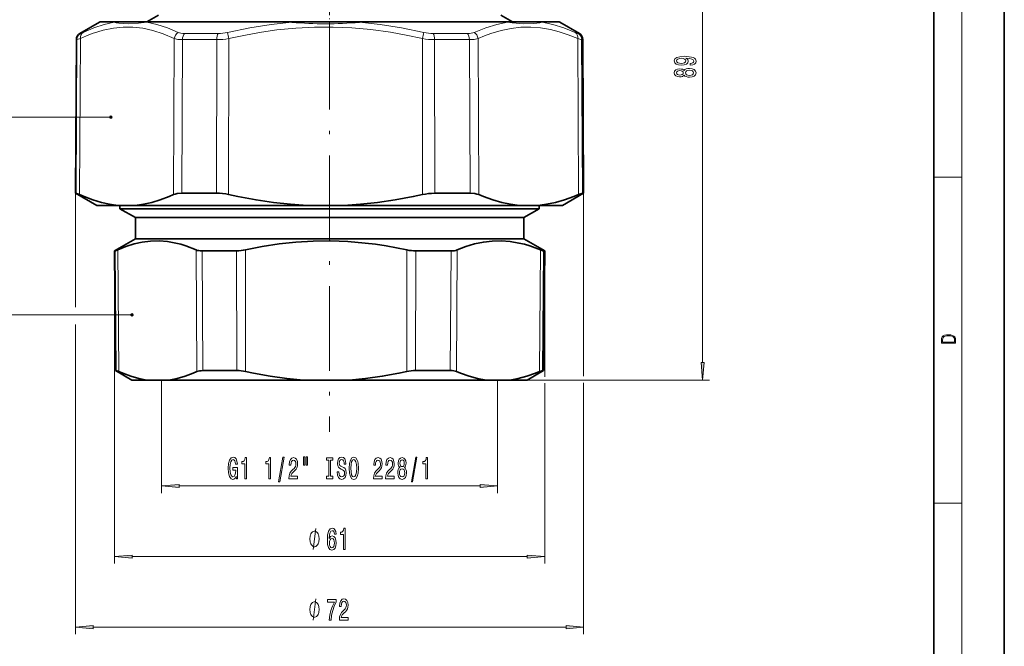
# Model space of a CAD drawing. Extents: x 0 to 210, y 0 to 297.
# Drawn here: x 70 to 210, y 82 to 171 of the extents above; entities that cross this region are included whole.
import ezdxf

# ---------------------------------------------------------------- set-up
doc = ezdxf.new("R2010")
doc.units = 0
doc.linetypes.add('DASHDOT', pattern=[18.5, 12, -3, 0.5, -3])

msp = doc.modelspace()

# ---------------------------------------------------------------- linework, layer by layer
at = {"color": 7, "lineweight": 35}
for p, q in [((210, 0), (210, 297)), ((200, 10), (200, 287)), ((81.79, 170.45), (79.03, 168.85)), ((82.04, 170.51), (84.11, 170.51)), ((88.71, 170.51), (84.11, 170.51)), ((90.16, 171.46), (88.52, 170.51)), ((88.71, 170.51), (109.11, 170.51)), ((118.6, 170.51), (109.11, 170.51)), ((118.6, 170.51), (130.77, 170.51)), ((130.77, 170.51), (139.41, 170.51)), ((138.66, 171.46), (140.3, 170.51)), ((144.3, 170.51), (139.41, 170.51)), ((144.3, 170.51), (146.78, 170.51)), ((147.03, 170.45), (149.79, 168.85)), ((78.53, 167.99), (78.42, 146.24)), ((150.29, 167.99), (150.4, 146.24)), ((78.42, 146.24), (78.49, 146.24)), ((81.41, 144.51), (78.42, 146.24)), ((93.48, 146.24), (98.39, 146.24)), ((129.3, 146.24), (132.6, 146.24)), ((134.31, 146.24), (132.6, 146.24)), ((147.41, 144.51), (150.4, 146.24)), ((150.23, 146.24), (150.4, 146.24)), ((81.41, 144.51), (84.39, 144.51)), ((86.88, 144.51), (84.39, 144.51)), ((84.71, 144.51), (84.71, 144.05)), ((84.71, 144.05), (129.42, 144.05)), ((86.91, 142.78), (84.71, 144.05)), ((86.88, 144.51), (111.27, 144.51)), ((111.27, 144.51), (116.4, 144.51)), ((116.4, 144.51), (131.09, 144.51)), ((129.42, 144.05), (144.11, 144.05)), ((131.09, 144.51), (141.29, 144.51)), ((143.93, 144.51), (141.29, 144.51)), ((141.91, 142.78), (144.11, 144.05)), ((143.93, 144.51), (147.41, 144.51)), ((144.11, 144.51), (144.11, 144.05)), ((86.91, 142.78), (128.31, 142.78)), ((86.91, 142.78), (86.91, 139.78)), ((128.31, 142.78), (141.91, 142.78)), ((141.91, 142.78), (141.91, 139.78)), ((86.91, 139.78), (83.94, 138.07)), ((86.91, 139.78), (128.31, 139.78)), ((128.31, 139.78), (141.91, 139.78)), ((141.91, 139.78), (144.88, 138.07)), ((84.03, 138.07), (83.94, 138.07)), ((84.09, 121.12), (83.94, 138.07)), ((101.23, 138.07), (96.34, 138.07)), ((126.63, 138.07), (129.81, 138.07)), ((131.61, 138.07), (129.81, 138.07)), ((144.88, 138.07), (144.69, 138.07)), ((144.73, 121.12), (144.88, 138.07)), ((84.17, 121.12), (84.09, 121.12)), ((86.41, 119.78), (84.09, 121.12)), ((101.26, 121.12), (96.46, 121.12)), ((126.6, 121.12), (129.73, 121.12)), ((131.5, 121.12), (129.73, 121.12)), ((142.41, 119.78), (144.73, 121.12)), ((144.73, 121.12), (144.55, 121.12)), ((86.41, 119.78), (88.52, 119.78)), ((91.65, 119.78), (88.52, 119.78)), ((91.65, 119.78), (110.69, 119.78)), ((110.69, 119.78), (117.16, 119.78)), ((117.16, 119.78), (128.56, 119.78)), ((128.56, 119.78), (136.58, 119.78)), ((139.92, 119.78), (136.58, 119.78)), ((139.92, 119.78), (142.41, 119.78))]:
    msp.add_line(p, q, dxfattribs=at)
at = {"color": 7, "lineweight": 13}
for p, q in [((204, 6), (204, 291)), ((167.25, 122.27), (167.25, 206.02)), ((81.79, 170.45), (83.87, 170.45)), ((88.51, 170.45), (109.06, 170.45)), ((118.63, 170.45), (130.89, 170.45)), ((130.89, 170.45), (139.6, 170.45)), ((144.53, 170.45), (147.03, 170.45)), ((79.1, 168.85), (79.03, 168.85)), ((98.64, 168.85), (93.86, 168.85)), ((132.29, 168.85), (129.07, 168.85)), ((133.95, 168.85), (132.29, 168.85)), ((149.79, 168.85), (149.62, 168.85)), ((78.6, 167.99), (78.49, 146.24)), ((78.6, 167.99), (78.53, 167.99)), ((79.1, 168.15), (78.98, 146.04)), ((92.39, 168.15), (92.3, 146.04)), ((93.57, 167.99), (93.48, 146.24)), ((98.41, 167.99), (93.57, 167.99)), ((98.41, 167.99), (98.39, 146.24)), ((100.13, 168.15), (100.1, 146.04)), ((127.55, 168.15), (127.57, 146.04)), ((132.54, 167.99), (129.28, 167.99)), ((129.28, 167.99), (129.3, 146.24)), ((134.22, 167.99), (132.54, 167.99)), ((134.31, 146.24), (134.22, 167.99)), ((135.53, 146.04), (135.44, 168.15)), ((149.68, 146.04), (149.57, 168.15)), ((150.29, 167.99), (150.12, 167.99)), ((150.23, 146.24), (150.12, 167.99)), ((200, 148.5), (204, 148.5)), ((78.42, 146.24), (78.42, 130.09)), ((150.4, 146.24), (150.4, 120.33)), ((84.54, 120.98), (84.39, 138.21)), ((95.5, 138.21), (95.61, 120.98)), ((102.51, 120.98), (102.47, 138.21)), ((125.34, 120.98), (125.37, 138.21)), ((132.38, 120.98), (132.49, 138.21)), ((144.14, 120.98), (144.29, 138.21)), ((83.94, 138.07), (83.94, 93.78)), ((84.17, 121.12), (84.03, 138.07)), ((96.34, 138.07), (96.46, 121.12)), ((101.26, 121.12), (101.23, 138.07)), ((126.6, 121.12), (126.63, 138.07)), ((131.5, 121.12), (131.61, 138.07)), ((144.55, 121.12), (144.69, 138.07)), ((144.88, 138.07), (144.88, 120.23)), ((78.42, 127.64), (78.42, 83.78)), ((90.61, 119.78), (90.61, 103.78)), ((136.58, 119.78), (168.25, 119.78)), ((138.21, 119.78), (138.21, 103.78)), ((144.88, 119.33), (144.88, 93.78)), ((150.4, 119.37), (150.4, 83.78)), ((93.1, 104.78), (135.72, 104.78)), ((200, 102.33), (204, 102.33)), ((86.43, 94.78), (142.39, 94.78)), ((80.91, 84.78), (147.91, 84.78))]:
    msp.add_line(p, q, dxfattribs=at)
at = {"color": 7, "linetype": 'DASHDOT', "lineweight": 13, "ltscale": 0.158685}
msp.add_line((114.41, 176.33), (114.41, 169.98), dxfattribs=at)
at = {"color": 7, "linetype": 'DASHDOT', "lineweight": 13}
msp.add_line((114.41, 170.1), (114.41, 112.44), dxfattribs=at)
at = {"color": 7, "lineweight": 13}
for points in [[(79.47, 169.01), (81, 169.65), (82.46, 170.13), (83.87, 170.45)], [(88.51, 170.45), (87.31, 170.32), (85.85, 170.24), (85.18, 170.26), (84.55, 170.32), (84.17, 170.37), (83.87, 170.45)], [(88.51, 170.45), (89.94, 170.13), (91.42, 169.65), (92.96, 169.01)], [(99.94, 169.01), (103.09, 169.65), (106.12, 170.13), (109.06, 170.45)], [(118.63, 170.45), (121.57, 170.13), (124.6, 169.65), (127.76, 169.01)], [(139.6, 170.45), (138.08, 170.13), (136.52, 169.65), (134.88, 169.01)], [(144.53, 170.45), (144.2, 170.37), (143.35, 170.28), (141.91, 170.25), (140.27, 170.37), (139.6, 170.45)], [(149.21, 169.01), (147.59, 169.65), (146.04, 170.13), (144.53, 170.45)], [(79.1, 168.15), (79.95, 168.52), (80.77, 168.85), (81.57, 169.12), (82.35, 169.34), (83.77, 169.63), (85.17, 169.77), (86.55, 169.76), (87.95, 169.6), (89.38, 169.28), (90.85, 168.8), (92.39, 168.15)], [(79.47, 169.01), (79.16, 168.87), (79.11, 168.85), (79.1, 168.85)], [(100.13, 168.15), (102.47, 168.64), (104.74, 169.05), (106.93, 169.36), (109.63, 169.63), (112.29, 169.76), (114.92, 169.78), (117.57, 169.66), (120.26, 169.41), (123.02, 169.03), (125.25, 168.64), (127.55, 168.15)], [(149.57, 168.15), (148.23, 168.69), (146.94, 169.12), (145.7, 169.44), (144.28, 169.68), (142.9, 169.78), (141.51, 169.75), (140.12, 169.59), (138.7, 169.3), (137.23, 168.85), (136.35, 168.53), (135.44, 168.15)], [(149.21, 169.01), (149.55, 168.87), (149.61, 168.85), (149.62, 168.85)], [(79.1, 168.15), (78.62, 167.99), (78.6, 167.99)], [(93.57, 167.99), (92.91, 168.03), (92.39, 168.15)], [(134.22, 167.99), (134.9, 168.03), (135.44, 168.15)], [(149.57, 168.15), (150.02, 168.01), (150.12, 167.99)], [(83.41, 157.01), (67.56, 157.01), (53.41, 157.01)], [(86.41, 129.01), (69.56, 129.01), (53.41, 129.01)], [(112.09, 95.78), (112.45, 98.78)], [(112.09, 85.78), (112.45, 88.78)]]:
    msp.add_lwpolyline(points, dxfattribs=at)
for points in [[(165.51, 164.38), (165.85, 164.42), (166.11, 164.53), (166.28, 164.71), (166.34, 164.94), (166.31, 165.09), (166.23, 165.23), (166.09, 165.35), (165.9, 165.45), (165.67, 165.52), (165.37, 165.58), (165.04, 165.62), (164.65, 165.63), (164.04, 165.58), (163.59, 165.46), (163.32, 165.26), (163.23, 164.98), (163.31, 164.72), (163.51, 164.53), (163.83, 164.41), (164.24, 164.37), (164.65, 164.41), (164.97, 164.53), (165.17, 164.71), (165.23, 164.94), (165.15, 165.19), (164.9, 165.37), (165.38, 165.33), (165.72, 165.24), (165.92, 165.12), (165.99, 164.94), (165.96, 164.81), (165.86, 164.71), (165.71, 164.65), (165.51, 164.62)], [(164.23, 164.62), (163.96, 164.64), (163.75, 164.72), (163.62, 164.83), (163.57, 164.98), (163.62, 165.13), (163.75, 165.25), (163.96, 165.32), (164.23, 165.35), (164.5, 165.32), (164.7, 165.25), (164.83, 165.13), (164.87, 164.97), (164.83, 164.83), (164.7, 164.72), (164.5, 164.64)], [(164.63, 162.97), (164.75, 162.84), (164.92, 162.75), (165.14, 162.69), (165.39, 162.67), (165.77, 162.71), (166.07, 162.83), (166.26, 163.03), (166.34, 163.29), (166.26, 163.55), (166.07, 163.75), (165.77, 163.87), (165.39, 163.91), (165.14, 163.89), (164.92, 163.84), (164.75, 163.74), (164.63, 163.61), (164.53, 163.72), (164.39, 163.79), (164.21, 163.83), (164, 163.85), (163.7, 163.81), (163.45, 163.7), (163.29, 163.52), (163.23, 163.29), (163.29, 163.06), (163.45, 162.88), (163.7, 162.77), (164, 162.73), (164.21, 162.74), (164.39, 162.79)], [(164.04, 162.98), (163.85, 163), (163.7, 163.06), (163.61, 163.16), (163.57, 163.29), (163.61, 163.42), (163.7, 163.52), (163.85, 163.58), (164.04, 163.61), (164.23, 163.58), (164.38, 163.52), (164.48, 163.42), (164.51, 163.29), (164.48, 163.16), (164.38, 163.06), (164.23, 163)], [(165.38, 162.92), (165.15, 162.94), (164.98, 163.02), (164.87, 163.14), (164.83, 163.29), (164.87, 163.45), (164.98, 163.56), (165.15, 163.64), (165.38, 163.66), (165.63, 163.64), (165.81, 163.56), (165.93, 163.45), (165.97, 163.29), (165.93, 163.14), (165.81, 163.02), (165.63, 162.94)], [(201.09, 125.37), (201.09, 125.02), (203.09, 125.02), (203.09, 125.43), (203.08, 125.68), (203.01, 125.88), (202.87, 126.01), (202.67, 126.11), (202.41, 126.17), (202.09, 126.19), (201.79, 126.17), (201.54, 126.12), (201.35, 126.03), (201.2, 125.91), (201.11, 125.71), (201.09, 125.47)], [(202.93, 125.15), (201.26, 125.15), (201.26, 125.43), (201.27, 125.66), (201.35, 125.83), (201.47, 125.93), (201.63, 125.99), (201.84, 126.04), (202.09, 126.05), (202.36, 126.04), (202.58, 125.99), (202.74, 125.92), (202.85, 125.82), (202.92, 125.66), (202.93, 125.44)], [(167.03, 122.27), (167.25, 119.78), (167.47, 122.27)], [(101.19, 106.18), (101.24, 105.78), (101.37, 105.78), (101.37, 107.4), (100.71, 107.4), (100.71, 107.04), (101.12, 107.04), (101.12, 107.01), (101.09, 106.61), (101, 106.32), (100.88, 106.13), (100.72, 106.07), (100.54, 106.15), (100.4, 106.38), (100.31, 106.77), (100.28, 107.3), (100.31, 107.82), (100.4, 108.2), (100.54, 108.44), (100.73, 108.52), (100.86, 108.48), (100.97, 108.35), (101.04, 108.15), (101.09, 107.88), (101.34, 107.88), (101.28, 108.29), (101.15, 108.61), (100.97, 108.8), (100.75, 108.86), (100.45, 108.76), (100.23, 108.44), (100.08, 107.94), (100.03, 107.28), (100.08, 106.62), (100.23, 106.12), (100.44, 105.8), (100.7, 105.7), (100.85, 105.74), (100.98, 105.82), (101.1, 105.97)], [(107.16, 105.38), (107.34, 105.38), (107.97, 108.86), (107.79, 108.86)], [(110.71, 108.89), (110.71, 107.72), (110.89, 107.72), (110.89, 108.89)], [(111.09, 108.89), (111.09, 107.72), (111.26, 107.72), (111.26, 108.89)], [(115.71, 106.77), (115.48, 106.77), (115.53, 106.31), (115.66, 105.98), (115.86, 105.77), (116.13, 105.7), (116.39, 105.77), (116.59, 105.96), (116.72, 106.26), (116.77, 106.65), (116.73, 107.01), (116.62, 107.24), (116.44, 107.39), (116.21, 107.5), (116.01, 107.58), (115.87, 107.68), (115.8, 107.81), (115.77, 108.03), (115.8, 108.23), (115.87, 108.37), (115.97, 108.47), (116.11, 108.51), (116.26, 108.46), (116.37, 108.35), (116.45, 108.15), (116.48, 107.89), (116.72, 107.89), (116.72, 107.9), (116.68, 108.3), (116.56, 108.61), (116.36, 108.8), (116.1, 108.86), (115.87, 108.8), (115.69, 108.61), (115.57, 108.33), (115.53, 107.97), (115.56, 107.65), (115.66, 107.43), (115.82, 107.28), (116.03, 107.17), (116.24, 107.07), (116.4, 106.97), (116.5, 106.83), (116.53, 106.61), (116.5, 106.38), (116.42, 106.21), (116.3, 106.1), (116.14, 106.06), (115.96, 106.11), (115.83, 106.25), (115.74, 106.47)], [(117.17, 107.28), (117.21, 106.61), (117.35, 106.11), (117.56, 105.8), (117.83, 105.7), (118.11, 105.8), (118.32, 106.11), (118.45, 106.61), (118.5, 107.28), (118.45, 107.95), (118.39, 108.23), (118.32, 108.45), (118.11, 108.76), (117.98, 108.83), (117.83, 108.86), (117.56, 108.76), (117.35, 108.45), (117.21, 107.96)], [(125.99, 105.38), (126.16, 105.38), (126.79, 108.86), (126.61, 108.86)], [(102.38, 105.78), (102.62, 105.78), (102.62, 108.8), (102.44, 108.8), (102.4, 108.54), (102.3, 108.36), (102.16, 108.26), (101.96, 108.23), (101.96, 107.92), (102.38, 107.92)], [(105.81, 105.78), (106.04, 105.78), (106.04, 108.8), (105.87, 108.8), (105.82, 108.54), (105.73, 108.36), (105.58, 108.26), (105.39, 108.23), (105.39, 107.92), (105.81, 107.92)], [(108.64, 105.78), (109.88, 105.78), (109.88, 106.15), (108.9, 106.15), (108.96, 106.36), (109.05, 106.53), (109.34, 106.83), (109.49, 106.96), (109.66, 107.15), (109.78, 107.36), (109.85, 107.62), (109.88, 107.91), (109.84, 108.27), (109.71, 108.56), (109.53, 108.74), (109.29, 108.8), (109.04, 108.73), (108.85, 108.53), (108.73, 108.2), (108.69, 107.78), (108.69, 107.72), (108.92, 107.72), (108.92, 107.75), (108.94, 108.04), (109.01, 108.26), (109.13, 108.4), (109.27, 108.45), (109.42, 108.4), (109.54, 108.29), (109.61, 108.13), (109.63, 107.91), (109.62, 107.72), (109.57, 107.55), (109.48, 107.4), (109.37, 107.27), (109.22, 107.13), (108.96, 106.86), (108.78, 106.58), (108.68, 106.23), (108.64, 105.8)], [(114.29, 106.15), (113.96, 106.15), (113.96, 105.78), (114.86, 105.78), (114.86, 106.15), (114.53, 106.15), (114.53, 108.42), (114.86, 108.42), (114.86, 108.78), (113.96, 108.78), (113.96, 108.42), (114.29, 108.42)], [(117.42, 107.28), (117.44, 107.81), (117.53, 108.19), (117.66, 108.42), (117.83, 108.51), (118, 108.42), (118.13, 108.19), (118.22, 107.8), (118.25, 107.28), (118.22, 106.76), (118.13, 106.38), (118, 106.14), (117.83, 106.06), (117.66, 106.14), (117.53, 106.38), (117.44, 106.76)], [(120.62, 105.78), (121.86, 105.78), (121.86, 106.15), (120.88, 106.15), (120.94, 106.36), (121.03, 106.53), (121.32, 106.83), (121.47, 106.96), (121.64, 107.15), (121.76, 107.36), (121.83, 107.62), (121.86, 107.91), (121.82, 108.27), (121.69, 108.56), (121.51, 108.74), (121.27, 108.8), (121.02, 108.73), (120.83, 108.53), (120.71, 108.2), (120.66, 107.78), (120.66, 107.72), (120.9, 107.72), (120.9, 107.75), (120.92, 108.04), (120.99, 108.26), (121.11, 108.4), (121.25, 108.45), (121.4, 108.4), (121.52, 108.29), (121.59, 108.13), (121.61, 107.91), (121.6, 107.72), (121.55, 107.55), (121.46, 107.4), (121.35, 107.27), (121.2, 107.13), (120.94, 106.86), (120.76, 106.58), (120.66, 106.23), (120.62, 105.8)], [(122.33, 105.78), (123.57, 105.78), (123.57, 106.15), (122.59, 106.15), (122.65, 106.36), (122.74, 106.53), (123.03, 106.83), (123.18, 106.96), (123.35, 107.15), (123.48, 107.36), (123.55, 107.62), (123.57, 107.91), (123.53, 108.27), (123.41, 108.56), (123.22, 108.74), (122.98, 108.8), (122.73, 108.73), (122.54, 108.53), (122.42, 108.2), (122.38, 107.78), (122.38, 107.72), (122.61, 107.72), (122.61, 107.75), (122.64, 108.04), (122.71, 108.26), (122.82, 108.4), (122.96, 108.45), (123.12, 108.4), (123.23, 108.29), (123.3, 108.13), (123.33, 107.91), (123.31, 107.72), (123.26, 107.55), (123.17, 107.4), (123.06, 107.27), (122.91, 107.13), (122.65, 106.86), (122.47, 106.58), (122.37, 106.23), (122.33, 105.8)], [(124.36, 107.4), (124.22, 107.28), (124.13, 107.11), (124.08, 106.9), (124.06, 106.64), (124.1, 106.26), (124.22, 105.96), (124.41, 105.77), (124.68, 105.7), (124.94, 105.77), (125.14, 105.96), (125.25, 106.26), (125.3, 106.64), (125.28, 106.9), (125.22, 107.11), (125.13, 107.28), (125, 107.4), (125.1, 107.5), (125.18, 107.65), (125.22, 107.82), (125.24, 108.03), (125.2, 108.34), (125.09, 108.58), (124.91, 108.74), (124.68, 108.8), (124.45, 108.74), (124.27, 108.58), (124.16, 108.34), (124.12, 108.03), (124.13, 107.82), (124.18, 107.65)], [(124.37, 108), (124.39, 108.19), (124.45, 108.33), (124.55, 108.42), (124.68, 108.46), (124.81, 108.42), (124.91, 108.33), (124.97, 108.19), (124.99, 108), (124.97, 107.8), (124.91, 107.65), (124.81, 107.55), (124.68, 107.52), (124.55, 107.56), (124.45, 107.65), (124.39, 107.8)], [(128.05, 105.78), (128.29, 105.78), (128.29, 108.8), (128.11, 108.8), (128.07, 108.54), (127.97, 108.36), (127.83, 108.26), (127.63, 108.23), (127.63, 107.92), (128.05, 107.92)], [(124.31, 106.65), (124.33, 106.88), (124.41, 107.05), (124.52, 107.17), (124.68, 107.2), (124.83, 107.17), (124.95, 107.05), (125.02, 106.88), (125.05, 106.65), (125.02, 106.41), (124.95, 106.22), (124.83, 106.1), (124.68, 106.06), (124.52, 106.1), (124.41, 106.22), (124.33, 106.41)], [(93.1, 105), (90.61, 104.78), (93.1, 104.56)], [(135.72, 104.56), (138.21, 104.78), (135.72, 105)], [(112.93, 97.28), (112.93, 97.38), (112.9, 97.58), (112.87, 97.73), (112.84, 97.83), (112.78, 97.98), (112.69, 98.13), (112.6, 98.23), (112.54, 98.28), (112.45, 98.33), (112.33, 98.38), (112.27, 98.38), (112.21, 98.38), (112.09, 98.33), (112, 98.28), (111.94, 98.23), (111.85, 98.13), (111.76, 97.98), (111.7, 97.83), (111.67, 97.73), (111.64, 97.58), (111.61, 97.38), (111.61, 97.28), (111.61, 97.18), (111.64, 96.98), (111.67, 96.83), (111.7, 96.73), (111.76, 96.58), (111.85, 96.43), (111.94, 96.33), (112, 96.28), (112.09, 96.23), (112.21, 96.18), (112.27, 96.18), (112.33, 96.18), (112.45, 96.23), (112.54, 96.28), (112.6, 96.33), (112.69, 96.43), (112.78, 96.58), (112.84, 96.73), (112.87, 96.83), (112.9, 96.98), (112.93, 97.18)], [(115.34, 97.97), (115.29, 98.32), (115.17, 98.58), (115, 98.75), (114.77, 98.8), (114.62, 98.77), (114.48, 98.69), (114.37, 98.56), (114.27, 98.37), (114.19, 98.13), (114.13, 97.84), (114.1, 97.5), (114.09, 97.11), (114.13, 96.5), (114.26, 96.06), (114.46, 95.79), (114.74, 95.7), (114.99, 95.77), (115.18, 95.98), (115.31, 96.3), (115.35, 96.7), (115.31, 97.11), (115.19, 97.43), (115.01, 97.63), (114.78, 97.7), (114.53, 97.61), (114.35, 97.36), (114.39, 97.84), (114.47, 98.18), (114.6, 98.39), (114.77, 98.45), (114.9, 98.42), (115, 98.33), (115.07, 98.18), (115.1, 97.97)], [(116.38, 95.78), (116.62, 95.78), (116.62, 98.8), (116.44, 98.8), (116.39, 98.54), (116.3, 98.36), (116.16, 98.26), (115.96, 98.23), (115.96, 97.92), (116.38, 97.92)], [(115.1, 96.7), (115.07, 96.43), (115, 96.22), (114.88, 96.08), (114.74, 96.04), (114.59, 96.08), (114.47, 96.22), (114.39, 96.42), (114.37, 96.69), (114.4, 96.96), (114.47, 97.17), (114.59, 97.3), (114.75, 97.34), (114.89, 97.3), (115, 97.17), (115.07, 96.97)], [(86.43, 95), (83.94, 94.78), (86.43, 94.56)], [(142.39, 94.56), (144.88, 94.78), (142.39, 95)], [(112.93, 87.28), (112.93, 87.38), (112.9, 87.58), (112.87, 87.73), (112.84, 87.83), (112.78, 87.98), (112.69, 88.13), (112.6, 88.23), (112.54, 88.28), (112.45, 88.33), (112.33, 88.38), (112.27, 88.38), (112.21, 88.38), (112.09, 88.33), (112, 88.28), (111.94, 88.23), (111.85, 88.13), (111.76, 87.98), (111.7, 87.83), (111.67, 87.73), (111.64, 87.58), (111.61, 87.38), (111.61, 87.28), (111.61, 87.18), (111.64, 86.98), (111.67, 86.83), (111.7, 86.73), (111.76, 86.58), (111.85, 86.43), (111.94, 86.33), (112, 86.28), (112.09, 86.23), (112.21, 86.18), (112.27, 86.18), (112.33, 86.18), (112.45, 86.23), (112.54, 86.28), (112.6, 86.33), (112.69, 86.43), (112.78, 86.58), (112.84, 86.73), (112.87, 86.83), (112.9, 86.98), (112.93, 87.18)], [(114.35, 85.78), (114.62, 85.78), (114.7, 86.5), (114.85, 87.16), (115.07, 87.78), (115.34, 88.36), (115.34, 88.72), (114.11, 88.72), (114.11, 88.32), (115.09, 88.32), (114.81, 87.74), (114.59, 87.13), (114.44, 86.48)], [(115.79, 85.78), (117.03, 85.78), (117.03, 86.15), (116.05, 86.15), (116.11, 86.36), (116.2, 86.53), (116.49, 86.83), (116.64, 86.96), (116.81, 87.15), (116.93, 87.36), (117, 87.62), (117.03, 87.91), (116.99, 88.27), (116.86, 88.56), (116.68, 88.74), (116.44, 88.8), (116.19, 88.73), (116, 88.53), (115.88, 88.2), (115.83, 87.78), (115.83, 87.72), (116.07, 87.72), (116.07, 87.75), (116.09, 88.04), (116.16, 88.26), (116.28, 88.4), (116.42, 88.45), (116.57, 88.4), (116.69, 88.29), (116.76, 88.13), (116.78, 87.91), (116.77, 87.72), (116.72, 87.55), (116.63, 87.4), (116.52, 87.27), (116.37, 87.13), (116.11, 86.86), (115.93, 86.58), (115.83, 86.23), (115.79, 85.8)], [(80.91, 85), (78.42, 84.78), (80.91, 84.56)], [(147.91, 84.56), (150.4, 84.78), (147.91, 85)]]:
    msp.add_lwpolyline(points, close=True, dxfattribs=at)
at = {"color": 7, "lineweight": 35}
for points in [[(78.49, 146.24), (78.51, 146.24), (78.57, 146.22), (78.98, 146.04)], [(84.39, 144.51), (83.24, 144.67), (82.07, 144.92), (80.86, 145.29), (79.62, 145.76), (78.98, 146.04)], [(86.88, 144.51), (88.03, 144.67), (89.21, 144.92), (90.42, 145.29), (91.66, 145.76), (92.3, 146.04)], [(93.48, 146.24), (92.82, 146.19), (92.54, 146.13), (92.3, 146.04)], [(111.27, 144.51), (108.89, 144.67), (106.47, 144.92), (103.99, 145.29), (101.42, 145.76), (100.1, 146.04)], [(116.4, 144.51), (118.78, 144.67), (121.2, 144.92), (123.69, 145.29), (126.25, 145.76), (127.57, 146.04)], [(134.31, 146.24), (134.98, 146.19), (135.27, 146.13), (135.53, 146.04)], [(141.29, 144.51), (140.06, 144.67), (138.81, 144.92), (137.53, 145.29), (136.21, 145.76), (135.53, 146.04)], [(143.93, 144.51), (145.16, 144.67), (146.4, 144.92), (147.68, 145.29), (149, 145.76), (149.68, 146.04)], [(150.23, 146.24), (150.21, 146.24), (150.13, 146.22), (149.68, 146.04)], [(84.03, 138.07), (84.04, 138.07), (84.09, 138.08), (84.39, 138.21)], [(95.5, 138.21), (94.05, 138.78), (93.33, 139.01), (92.62, 139.19), (91.42, 139.41), (90.24, 139.5), (89.05, 139.47), (87.86, 139.32), (86.71, 139.05), (85.55, 138.68), (84.39, 138.21)], [(125.37, 138.21), (122.4, 138.78), (120.93, 139.01), (119.45, 139.19), (116.99, 139.41), (114.54, 139.5), (112.09, 139.47), (109.64, 139.32), (107.26, 139.05), (104.87, 138.68), (102.47, 138.21)], [(144.29, 138.21), (142.76, 138.78), (142, 139.01), (141.24, 139.19), (139.98, 139.41), (138.72, 139.5), (137.46, 139.47), (136.19, 139.32), (134.96, 139.05), (133.73, 138.68), (132.49, 138.21)], [(144.69, 138.07), (144.62, 138.08), (144.29, 138.21)], [(84.17, 121.12), (84.19, 121.12), (84.24, 121.11), (84.54, 120.98)], [(88.52, 119.78), (87.38, 120), (86.23, 120.32), (85.09, 120.74), (84.54, 120.98)], [(91.65, 119.78), (92.79, 120), (93.93, 120.32), (95.07, 120.74), (95.61, 120.98)], [(110.69, 119.78), (108.34, 120), (105.99, 120.32), (103.63, 120.74), (102.51, 120.98)], [(117.16, 119.78), (119.51, 120), (121.86, 120.32), (124.22, 120.74), (125.34, 120.98)], [(136.58, 119.78), (135.38, 120), (134.17, 120.32), (132.95, 120.74), (132.38, 120.98)], [(139.92, 119.78), (141.13, 120), (142.34, 120.32), (143.56, 120.74), (144.14, 120.98)], [(144.55, 121.12), (144.47, 121.11), (144.14, 120.98)]]:
    msp.add_lwpolyline(points, dxfattribs=at)
for centre, radius, start, end in [((82.04, 170.01), 0.5, 90, 120), ((146.78, 170.01), 0.5, 60, 90), ((79.53, 167.99), 1, 120, 179.7), ((149.29, 167.99), 1, 0.3, 60), ((98.32, 138.23), 8.02, 77.1318, 89.4654), ((129.36, 138.17), 8.07, 90.47, 102.8143), ((101.18, 144), 5.93, 270.4959, 282.6178), ((126.67, 144.04), 5.97, 257.4338, 269.565), ((101.21, 115.24), 5.89, 77.2361, 89.4914), ((126.65, 115.2), 5.93, 90.4463, 102.7129)]:
    msp.add_arc(centre, radius, start, end, dxfattribs=at)
at = {"color": 7, "lineweight": 13}
for centre, radius, start, end in [((84.11, 170.07), 0.445, 90.1301, 121.8523), ((113.84, 227.14), 56.9, 265.181, 274.8247), ((139.4, 170.19), 0.322, 52.2294, 89.2854), ((79.6, 167.99), 1, 120.0777, 179.7238), ((98.58, 174.83), 5.98, 270.5504, 283.1435), ((135.03, 176.27), 35.84, 191.6977, 193.1065), ((158.46, 161.18), 31.69, 165.6922, 167.2932), ((129.12, 174.87), 6.02, 256.913, 269.5153), ((98.34, 178.29), 10.3, 270.4182, 280.0016), ((129.34, 178.36), 10.37, 260.0407, 269.6321)]:
    msp.add_arc(centre, radius, start, end, dxfattribs=at)
for centre, major_axis, ratio, start_param, end_param in [((88.71, 170.01), (0, -0.5), 0.794058, 3.141593, 3.665191), ((109.11, 170.01), (0, 0.5), 0.163905, 0, 0.523599), ((118.6, 170.01), (0, -0.5), 0.129378, 2.617994, 3.141593), ((144.3, 170.01), (0, -0.5), 0.923436, 2.617994, 3.141593), ((79.97, 168.14), (0.427, -0.904), 0.851912, 3.235872, 4.324606), ((93.27, 168.14), (-0.428, -0.904), 0.853047, 4.002657, 5.091391), ((95.65, 170.46), (3.04, 1.11), 0.381787, 3.506977, 3.949698), ((94.15, 167.99), (0, -1), 0.581018, 3.665191, 4.707153), ((98.86, 167.99), (0, 1), 0.445852, 0.523599, 1.56556), ((128.86, 167.99), (0, -1), 0.414342, 1.576032, 2.617994), ((132.24, 170.45), (3.04, -1.06), 0.394344, 5.438672, 5.882067), ((133.67, 167.99), (0, 1), 0.552259, 4.717625, 5.759587), ((134.59, 168.14), (0.408, -0.913), 0.836071, 1.219052, 2.307785), ((148.71, 168.14), (-0.406, -0.914), 0.834865, 1.931506, 3.020238), ((149.13, 167.99), (0, -1), 0.995359, 1.576032, 2.617994)]:
    msp.add_ellipse(centre, major_axis=major_axis, ratio=ratio, start_param=start_param, end_param=end_param, dxfattribs=at)
at = {"color": 7, "lineweight": 35}
for centre, major_axis, ratio, start_param, end_param in [((98.14, 139.63), (2.99, 1.09), 0.373176, 3.508268, 3.937681), ((129.9, 139.62), (2.98, -1.05), 0.385838, 5.450206, 5.880617), ((98.28, 119.54), (3.01, -1.11), 0.372974, 2.351942, 2.782326), ((129.77, 119.55), (3, 1.07), 0.385882, 0.394977, 0.826373)]:
    msp.add_ellipse(centre, major_axis=major_axis, ratio=ratio, start_param=start_param, end_param=end_param, dxfattribs=at)
at = {"color": 7, "lineweight": 13}
for points in [[(83.66, 157.01), (83.29, 157.23), (83.18, 156.93), (83.18, 157.1)], [(83.66, 157.01), (83.18, 156.93), (83.45, 156.77), (83.29, 156.8)], [(83.66, 157.01), (83.6, 157.17), (83.29, 157.23), (83.45, 157.26)], [(83.66, 157.01), (83.45, 156.77), (83.66, 157.01), (83.6, 156.85)], [(86.66, 129.01), (86.29, 129.23), (86.18, 128.93), (86.18, 129.1)], [(86.66, 129.01), (86.18, 128.93), (86.45, 128.77), (86.29, 128.8)], [(86.66, 129.01), (86.6, 129.17), (86.29, 129.23), (86.45, 129.26)], [(86.66, 129.01), (86.45, 128.77), (86.66, 129.01), (86.6, 128.85)], [(167.03, 122.27), (167.25, 119.78), (167.03, 122.27), (167.47, 122.27)], [(93.1, 105), (90.61, 104.78), (93.1, 105), (93.1, 104.56)], [(135.72, 104.56), (138.21, 104.78), (135.72, 104.56), (135.72, 105)], [(86.43, 95), (83.94, 94.78), (86.43, 95), (86.43, 94.56)], [(142.39, 94.56), (144.88, 94.78), (142.39, 94.56), (142.39, 95)], [(80.91, 85), (78.42, 84.78), (80.91, 85), (80.91, 84.56)], [(147.91, 84.56), (150.4, 84.78), (147.91, 84.56), (147.91, 85)]]:
    msp.add_solid(points, dxfattribs=at)

doc.saveas('drawing.dxf')
